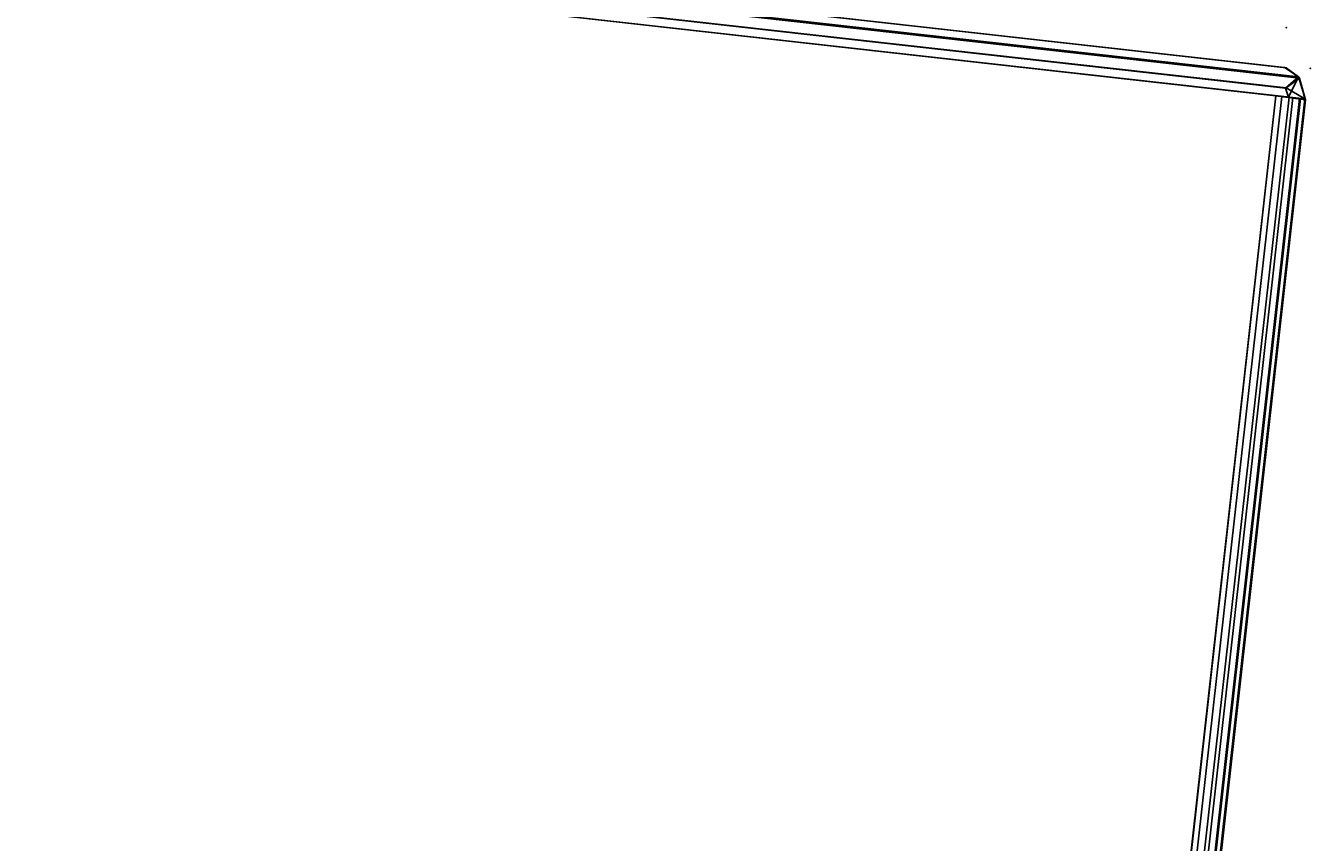
# Model space of a CAD drawing. Extents: x -170 to 140, y -84 to 98.
# Drawn here: x -129 to -127, y -12 to -11 of the extents above; entities that cross this region are included whole.
import ezdxf
from ezdxf.enums import TextEntityAlignment as Align

# ---------------------------------------------------------------- set-up
doc = ezdxf.new("R2010")
doc.units = 0
doc.header["$LTSCALE"] = 96
doc.header["$MEASUREMENT"] = 0
for name, color, linetype in [('AFUTL-3-TP-EDLM-SH', 7, 'Continuous'), ('AFUTL-3-TPLM-TH', 7, 'Continuous'), ('AFUTL-P', 7, 'Continuous'), ('MAIN_FURN', 7, 'Continuous')]:
    doc.layers.add(name, color=color, linetype=linetype)

# ---------------------------------------------------------------- blocks, each defined once
blk = doc.blocks.new('VT7224RCVC12')
at = {"layer": 'AFUTL-3-TP-EDLM-SH', "color": 5, "linetype": 'Continuous'}
for points in [[(0.0184, -23.985, 28.0206), (0.0203, -0.0184, 28.0188), (0.0023, -0.0475, 28.0475), (0.0022, -23.9553, 28.0494)], [(0.0087, -23.972, 28.9797), (0.0022, -0.0512, 28.9625), (0.0182, -0.0204, 28.9928)], [(0.0022, -0.0512, 28.9625), (0.0023, -0.0475, 28.0475), (0.0182, -0.0204, 28.9928)], [(0.0182, -0.0204, 28.9928), (0.0023, -0.0475, 28.0475), (0.0203, -0.0184, 28.0188)], [(0.0182, -0.0204, 28.9928), (0.035, -23.9965, 29.0058), (0.0087, -23.972, 28.9797)], [(0.0203, -0.0184, 28.0188), (0.0612, -0.0025, 28.0027), (0.063, -0.0007, 28.9632), (0.0182, -0.0204, 28.9928)], [(0.0612, -0.0358, 29.0106), (0.0182, -0.0204, 28.9928), (0.063, -0.0007, 28.9632)], [(0.035, -23.9965, 29.0058), (0.0182, -0.0204, 28.9928), (0.0441, -0.0444, 29.0087)], [(0.0182, -0.0204, 28.9928), (0.0612, -0.0358, 29.0106), (0.0441, -0.0444, 29.0087)], [(0.0184, -23.985, 28.0206), (0.0425, -23.9623, 28.0049), (0.0431, -0.043, 28.0049), (0.0203, -0.0184, 28.0188)], [(0.0203, -0.0184, 28.0188), (0.0431, -0.043, 28.0049), (0.0612, -0.0025, 28.0027)], [(0.0612, -0.0025, 28.0027), (0.0431, -0.043, 28.0049), (0.0425, -23.9623, 28.0049), (0.0612, -24.0027, 28.0027)], [(0.0612, -0.0025, 28.0027), (0.0612, -24.0027, 28.0027), (0.0612, -0.0358, 29.0106), (0.063, -0.0007, 28.9632)], [(0.063, -0.0007, 28.9632), (0.0613, -0.0026, 28.0525), (71.9431, -0.0025, 28.0483), (71.9431, -0.0026, 28.9594)], [(0.0613, -0.0617, 28.0027), (0.0613, -0.0026, 28.0525), (0.063, -0.0007, 28.9632), (0.0613, -0.0617, 29.0106)], [(0.0613, -0.0617, 29.0106), (0.063, -0.0007, 28.9632), (0.0613, -0.0112, 28.9827), (0.0613, -0.027, 29)], [(0.063, -0.0007, 28.9632), (71.9431, -0.0026, 28.9594), (71.9431, -0.0107, 28.9821), (0.0613, -0.0112, 28.9827)], [(0.0613, -0.0026, 28.0525), (0.0613, -0.0132, 28.0272), (71.9431, -0.0117, 28.0288), (71.9431, -0.0025, 28.0483)], [(0.0613, -0.0617, 28.0027), (0.0613, -0.0349, 28.0083), (0.0613, -0.0132, 28.0272), (0.0613, -0.0026, 28.0525)], [(0.0613, -0.027, 29), (0.0613, -0.0112, 28.9827), (71.9431, -0.0107, 28.9821), (71.9431, -0.0265, 28.9995)], [(0.0613, -0.0349, 28.0083), (71.9431, -0.0385, 28.0027), (71.9431, -0.0117, 28.0288), (0.0613, -0.0132, 28.0272)], [(0.0022, -23.9487, 28.9562), (0.0022, -23.9553, 28.0494), (0.0023, -0.0475, 28.0475), (0.0022, -0.0512, 28.9625)], [(0.0022, -0.0512, 28.9625), (0.0087, -23.972, 28.9797), (0.0022, -23.9487, 28.9562)], [(0.0612, -23.9584, 29.0106), (0.035, -23.9965, 29.0058), (0.0441, -0.0444, 29.0087), (0.0612, -0.0358, 29.0106)], [(0.0612, -0.0358, 29.0106), (0.0612, -24.0027, 28.0027), (0.0616, -24.003, 28.9726), (0.0612, -23.9584, 29.0106)], [(0.0613, -0.027, 29), (71.9431, -0.0265, 28.9995), (71.9431, -0.0461, 29.0087), (0.0613, -0.0497, 29.0097)], [(0.0613, -0.0617, 29.0106), (0.0613, -0.027, 29), (0.0613, -0.0497, 29.0097)], [(0.0613, -0.0617, 28.0027), (71.9431, -0.0385, 28.0027), (0.0613, -0.0349, 28.0083)], [(0.0613, -0.0617, 28.0027), (71.9431, -0.0617, 28.0027), (71.9431, -0.0385, 28.0027)], [(0.0613, -0.0497, 29.0097), (71.9431, -0.0461, 29.0087), (71.9431, -0.0617, 29.0106), (0.0613, -0.0617, 29.0106)], [(0.0613, -0.0617, 29.0106), (71.9431, -0.0617, 29.0106), (71.9431, -0.0617, 28.0027), (0.0613, -0.0617, 28.0027)]]:
    blk.add_3dface(points, dxfattribs=at)
at = {"layer": 'AFUTL-3-TPLM-TH', "color": 42, "linetype": 'Continuous'}
for points, invisible_edges in [([(0.0613, -23.9435, 29.0106), (0.0613, -0.0617, 29.0106), (71.9431, -0.0617, 29.0106)], 12), ([(71.9431, -23.9435, 28.0027), (0.0613, -0.0617, 28.0027), (0.0613, -23.9435, 28.0027)], 1), ([(71.9431, -23.9435, 28.0027), (71.9431, -0.0617, 28.0027), (0.0613, -0.0617, 28.0027)], 12), ([(0.0613, -23.9435, 28.0027), (0.0613, -0.0617, 29.0106), (0.0613, -23.9435, 29.0106)], 1), ([(0.0613, -23.9435, 28.0027), (0.0613, -0.0617, 28.0027), (0.0613, -0.0617, 29.0106)], 12), ([(71.9431, -0.0617, 28.0027), (0.0613, -0.0617, 29.0106), (0.0613, -0.0617, 28.0027)], 1), ([(71.9431, -0.0617, 28.0027), (71.9431, -0.0617, 29.0106), (0.0613, -0.0617, 29.0106)], 12)]:
    blk.add_3dface(points, dxfattribs=dict(at, invisible_edges=invisible_edges))
at = {"layer": 'AFUTL-P', "color": 1, "linetype": 'Continuous'}
for p, q in [((0.0182, -0.0204), (0.0022, -0.0512)), ((0.0023, -0.0475), (0.0203, -0.0184)), ((0.0182, -0.0204), (0.0023, -0.0475)), ((0.0182, -0.0204), (0.0087, -23.972)), ((0.063, -0.0007), (0.0182, -0.0204)), ((0.0182, -0.0204), (0.0203, -0.0184)), ((0.0182, -0.0204), (0.0612, -0.0358)), ((0.0182, -0.0204), (0.0441, -0.0444)), ((0.0182, -0.0204), (0.035, -23.9965)), ((0.0184, -23.985), (0.0203, -0.0184)), ((0.063, -0.0007), (0.0203, -0.0184)), ((0.0612, -0.0025), (0.0203, -0.0184)), ((0.0431, -0.043), (0.0203, -0.0184)), ((0.0612, -0.0025), (0.0431, -0.043)), ((0.063, -0.0007), (0.0612, -0.0358)), ((0.063, -0.0007), (0.0612, -0.0025)), ((0.0612, -0.0025), (0.0612, -24.0027)), ((0.0613, -0.0112), (0.0613, -0.0026)), ((0.0613, -0.0617), (0.0613, -0.0026)), ((0.0613, -0.0026), (71.9431, -0.0026)), ((0.0613, -0.0132), (0.0613, -0.0026)), ((0.0613, -0.0617), (0.0613, -0.0026)), ((0.0613, -0.0617), (0.0613, -0.0026)), ((0.0613, -0.0112), (71.9431, -0.0107)), ((0.0613, -23.9944), (0.0613, -0.0112)), ((0.0613, -0.0132), (71.9431, -0.0117)), ((0.0613, -0.0132), (0.0613, -0.0617)), ((0.0022, -0.0512), (0.0023, -0.0475)), ((0.0023, -0.0475), (0.0022, -23.9553)), ((0.0022, -0.0512), (0.0022, -23.9487)), ((0.0022, -0.0512), (0.0087, -23.972)), ((0.035, -23.9965), (0.0441, -0.0444)), ((0.0425, -23.9623), (0.0431, -0.043)), ((0.0441, -0.0444), (0.0612, -0.0358)), ((0.0612, -23.9584), (0.0612, -0.0358)), ((0.0613, -0.027), (71.9431, -0.0265)), ((0.0613, -0.0349), (71.9431, -0.0403)), ((0.0613, -0.0349), (0.0613, -0.0617)), ((0.0613, -0.0497), (71.9431, -0.0461)), ((71.9431, -0.0617), (0.0613, -0.0617))]:
    blk.add_line(p, q, dxfattribs=at)
at = {"layer": 'MAIN_FURN', "color": 7, "linetype": 'Continuous'}
for p in [(-0.0022, 0.0015), (72.0044, 0.0015)]:
    blk.add_point(p, dxfattribs=at)

msp = doc.modelspace()

# ---------------------------------------------------------------- block references
at = {"layer": 'MAIN_FURN', "linetype": 'Continuous', "rotation": -96.40243530273436}
msp.add_blockref('VT7224RCVC12', (-118.83546, 60.99182), dxfattribs=at)
at = {"layer": 'MAIN_FURN', "linetype": 'Continuous'}
ref = msp.add_blockref('VT7224RCVC12', (-126.81625, -10.64847), dxfattribs=dict(at, rotation=-96.40243530273436))
ref.add_attrib('CAPMC', 'OFG', dxfattribs={"linetype": 'Continuous', "height": 0.000000012, "width": 0.666667}).set_placement((-126.81625, -10.64847), align=Align.BOTTOM_LEFT)
ref.add_attrib('CAPPN', 'VT7224-RC-V-C12', dxfattribs={"linetype": 'Continuous', "height": 0.000000012, "width": 0.666667}).set_placement((-126.81625, -10.64847), align=Align.BOTTOM_LEFT)
ref.add_attrib('CAPMG', 'OFG', dxfattribs={"linetype": 'Continuous', "height": 0.000000012, "width": 0.666667}).set_placement((-126.81625, -10.64847), align=Align.BOTTOM_LEFT)
ref.add_attrib('CAPQTY', '1', dxfattribs={"linetype": 'Continuous', "height": 0.000000012, "width": 0.666667}).set_placement((-126.81625, -10.64847), align=Align.BOTTOM_LEFT)

doc.saveas('drawing.dxf')
